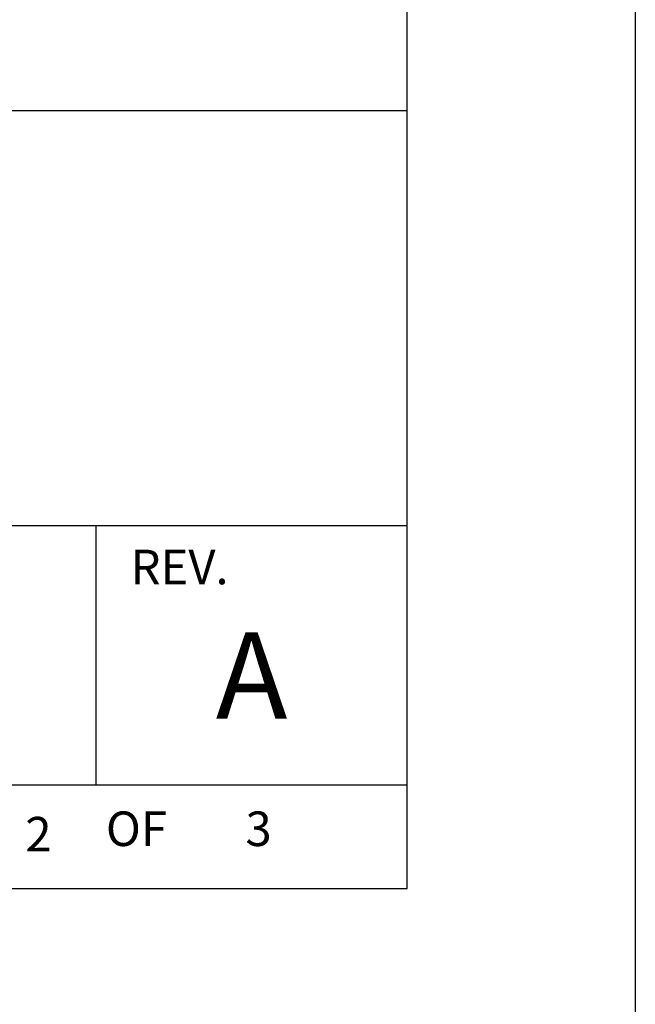
# Model space of a CAD drawing. Extents: x 0 to 51, y 0 to 33.
# Drawn here: x 24.2 to 25.5, y 16.8 to 18.9 of the extents above; entities that cross this region are included whole.
import ezdxf
from ezdxf.enums import TextEntityAlignment as Align

# ---------------------------------------------------------------- set-up
doc = ezdxf.new("R2010")
doc.units = 0
doc.header["$LTSCALE"] = 0.25
doc.header["$MEASUREMENT"] = 0
doc.layers.add('FORMAT SHEET 2', color=6, linetype='CONTINUOUS')
doc.styles.add('RD25', font='ROMAND.shx', dxfattribs={"height": 0.25})
doc.styles.add('ROMANS', font='ROMANS.SHX')
doc.styles.add('RS10', font='ROMANS.shx', dxfattribs={"height": 0.1})

# ---------------------------------------------------------------- blocks, each defined once
blk = doc.blocks.new('SHEET 2')
at = {"layer": 'FORMAT SHEET 2', "color": 6}
for p, q in [((26.965, 2.92), (33.34, 2.92)), ((26.965, 1.72), (33.34, 1.72)), ((32.44, 0.97), (32.44, 1.72)), ((26.965, 0.97), (33.34, 0.97))]:
    blk.add_line(p, q, dxfattribs=at)
at = {"layer": 'FORMAT SHEET 2', "color": 7}
blk.add_lwpolyline([(0, 0), (0, 22), (34, 22), (34, 0), (0, 0)], close=True, dxfattribs=at)
at = {"layer": 'FORMAT SHEET 2', "color": 6}
blk.add_lwpolyline([(0.66, 21.29), (0.66, 0.67), (33.34, 0.67), (33.34, 21.29)], close=True, dxfattribs=at)
at = {"layer": 'FORMAT SHEET 2', "color": 1, "style": 'ROMANS'}
blk.add_text('REV.', height=0.1, dxfattribs=at).set_placement((32.54, 1.55))
blk.add_text('OF', height=0.1, dxfattribs=at).set_placement((32.5568, 0.8298), align=Align.MIDDLE)
at = {"layer": 'FORMAT SHEET 2', "color": 7, "style": 'RD25'}
for tag, p in [('DRAWING_NAME', (30.1525, 2.488)), ('DRAWING_NAME', (30.1525, 2.0332)), ('NUMBER', (30.69, 1.2538)), ('REV', (32.89, 1.2538))]:
    blk.add_attdef(tag, text='', height=0.25, dxfattribs=at).set_placement(p, align=Align.MIDDLE)
at = {"layer": 'FORMAT SHEET 2', "color": 1, "style": 'RS10'}
blk.add_attdef('XX', text='', height=0.1, dxfattribs=at).set_placement((32.9101, 0.8298), align=Align.MIDDLE)
for tag, p in [('FILE', (28.9205, 0.7811)), ('2', (32.3114, 0.7771))]:
    blk.add_attdef(tag, text='', height=0.1, dxfattribs=at).set_placement(p, align=Align.RIGHT)
blk.add_attdef('SCALE', text='', height=0.1, dxfattribs=at).set_placement((30.3066, 0.8298), align=Align.MIDDLE_LEFT)

msp = doc.modelspace()

# ---------------------------------------------------------------- block references
at = {"layer": 'FORMAT SHEET 2'}
ref = msp.add_blockref('SHEET 2', (0, 16.5), dxfattribs=dict(at, xscale=0.75, yscale=0.75, zscale=0.75))
ref.add_attrib('REV', 'A', dxfattribs={"color": 7, "height": 0.1875, "style": 'RD25'}).set_placement((24.6675, 17.4403), align=Align.MIDDLE)
ref.add_attrib('2', '2', dxfattribs={"color": 1, "height": 0.075, "style": 'RS10'}).set_placement((24.2335, 17.0828), align=Align.RIGHT)
ref.add_attrib('XX', '3', dxfattribs={"color": 1, "height": 0.075, "style": 'RS10'}).set_placement((24.6826, 17.1224), align=Align.MIDDLE)

doc.saveas('drawing.dxf')
